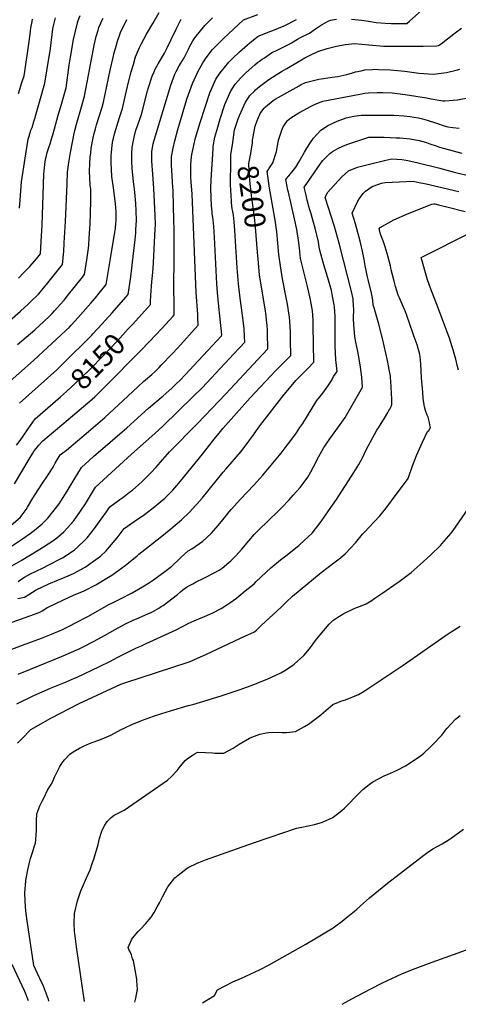
# Model space of a CAD drawing. Units: inches. Extents: x 2524742 to 2530113, y 1541760 to 1547099.
# Drawn here: x 2525970 to 2526573, y 1541839 to 1543193 of the extents above; entities that cross this region are included whole.
import ezdxf
from ezdxf.enums import TextEntityAlignment as Align

# ---------------------------------------------------------------- set-up
doc = ezdxf.new("R2010")
doc.units = ezdxf.units.IN
doc.header["$MEASUREMENT"] = 0
doc.layers.add('tile_2463_36_contour_10ft', color=144, linetype='Continuous')
doc.styles.add('Arial', font='arial.ttf')

msp = doc.modelspace()

# ---------------------------------------------------------------- linework, layer by layer
at = {"layer": 'tile_2463_36_contour_10ft'}
for points, elevation in [([(2526425.9, 1543193.7), (2526439.6, 1543192.2), (2526449, 1543190.9), (2526459.8, 1543189.3), (2526472, 1543188.2), (2526480.3, 1543187.6), (2526498.4, 1543187.6), (2526501.7, 1543187.6), (2526505.6, 1543191.1), (2526522.3, 1543206.1)], 8180), ([(2525917.7, 1542746), (2525970.6, 1542792.2), (2525981.2, 1542801.6), (2525984.4, 1542804.8), (2525995.2, 1542815.6), (2525998, 1542818.6), (2526004.3, 1542826), (2526008.4, 1542831), (2526028.6, 1542856.2), (2526030, 1542874.2), (2526030.9, 1542886.1), (2526032.7, 1542915.5), (2526034.6, 1542967.4), (2526035.3, 1542983.4), (2526037.2, 1542996.4), (2526039.4, 1543010.4), (2526042, 1543024.7), (2526045, 1543038.9), (2526047.8, 1543049.4), (2526054.5, 1543073.3), (2526058.7, 1543087.7), (2526070.8, 1543152.8), (2526071.9, 1543158), (2526074.8, 1543170.1), (2526077.2, 1543178.5), (2526078.3, 1543182.1), (2526080.9, 1543188.4), (2526082.6, 1543192.1), (2526084.4, 1543195.3)], 8110), ([(2525948.4, 1542688.6), (2525988.7, 1542724.3), (2526026.7, 1542759.5), (2526033.3, 1542765.8), (2526038, 1542770.3), (2526040.2, 1542772.7), (2526045.7, 1542778.6), (2526053.3, 1542787), (2526067.3, 1542802.9), (2526073.7, 1542810.6), (2526078.7, 1542816.7), (2526088.6, 1542828.8), (2526094.6, 1542864.7), (2526100.3, 1542900.9), (2526101.1, 1542906.4), (2526101.9, 1542913.1), (2526102, 1542917), (2526102, 1542928.9), (2526101.1, 1542939.7), (2526099.4, 1542954.8), (2526098.6, 1542961.6), (2526096.2, 1542977.2), (2526095.1, 1542996.6), (2526095.4, 1543006.2), (2526095.6, 1543009.8), (2526096.1, 1543016), (2526097.1, 1543023.9), (2526099.9, 1543036.2), (2526106.7, 1543058.7), (2526110.8, 1543071.1), (2526113.6, 1543083.2), (2526116.2, 1543095.1), (2526119.1, 1543107.2), (2526123, 1543121.4), (2526125.8, 1543131.2), (2526128.9, 1543141.8), (2526129.9, 1543145), (2526134.4, 1543155), (2526136.4, 1543159.2), (2526144, 1543173.3), (2526152.6, 1543188), (2526161.2, 1543202.8)], 8130), ([(2525950, 1542463.3), (2525971.8, 1542477.9), (2525984, 1542486.5), (2525992.2, 1542492.6), (2526000.4, 1542499.6), (2526008.4, 1542507.3), (2526023.8, 1542527.3), (2526026.1, 1542530.8), (2526034.8, 1542544.5), (2526044.4, 1542560.8), (2526054.3, 1542576.9), (2526071, 1542592.4), (2526117, 1542631.6), (2526146.6, 1542658.5), (2526166.8, 1542675.5), (2526178.7, 1542686.2), (2526184.4, 1542691.8), (2526190.5, 1542697.8), (2526196.5, 1542704.2), (2526247.1, 1542758.4), (2526247.5, 1542758.9), (2526247.5, 1542759.4), (2526245.3, 1542781.1), (2526243, 1542803.2), (2526241.6, 1542817.7), (2526240.7, 1542829.8), (2526237.4, 1542893.7), (2526236.3, 1542908.4), (2526235.4, 1542917.6), (2526234.3, 1542926.3), (2526234.1, 1542928.9), (2526233.4, 1542937), (2526232.4, 1542960.2), (2526232.8, 1542972.7), (2526235.4, 1543015.5), (2526235.6, 1543018.7), (2526238, 1543031.6), (2526241.8, 1543045), (2526245.3, 1543056.7), (2526251.7, 1543076.5), (2526259.7, 1543095.2), (2526261.6, 1543098.1), (2526265.7, 1543104.4), (2526273.1, 1543112.5), (2526281, 1543120.2), (2526292.8, 1543131.1), (2526296.3, 1543134), (2526299.3, 1543136.2), (2526303.1, 1543138.9), (2526305.9, 1543140.7), (2526312.5, 1543145.1), (2526317.2, 1543148.2), (2526321.9, 1543150.1), (2526331, 1543154.6), (2526339.3, 1543159.1), (2526343.3, 1543161.3), (2526351.5, 1543166.2), (2526355.4, 1543168.4), (2526368, 1543174.5), (2526376.3, 1543180.3), (2526384.6, 1543186.1), (2526390.4, 1543189.3), (2526393.4, 1543190.9), (2526396.9, 1543192.3), (2526405, 1543193.6)], 8180), ([(2525957.9, 1542497.7), (2525970.4, 1542508.1), (2525978.4, 1542519.5), (2525980.1, 1542522.7), (2525987.6, 1542535.1), (2525999, 1542552.7), (2526009.6, 1542568.5), (2526015.6, 1542577.6), (2526018.5, 1542583), (2526025.4, 1542594.7), (2526028.9, 1542597.3), (2526033.8, 1542601.1), (2526064.1, 1542626.5), (2526086.7, 1542646), (2526112, 1542669.3), (2526131.8, 1542688.2), (2526139.9, 1542695.2), (2526151.3, 1542705.2), (2526155.3, 1542708.8), (2526161.3, 1542714.7), (2526164.2, 1542717.7), (2526179.2, 1542733.5), (2526186.8, 1542741.9), (2526214.8, 1542772.9), (2526214.8, 1542775.1), (2526214.6, 1542781.3), (2526214.3, 1542787.5), (2526212.2, 1542817.7), (2526206.5, 1542953.2), (2526205.3, 1542969.8), (2526204.9, 1542976.3), (2526204.8, 1542981.9), (2526204.7, 1542987.8), (2526204.9, 1542994), (2526205.9, 1543004.3), (2526206.4, 1543007.6), (2526211.2, 1543030.4), (2526217.8, 1543051.8), (2526224.4, 1543072.8), (2526231.1, 1543092.4), (2526239.2, 1543111), (2526245.3, 1543120.1), (2526257.1, 1543134.5), (2526261.9, 1543139.6), (2526271.6, 1543148.8), (2526286.3, 1543161.7), (2526292.8, 1543166.9), (2526297.5, 1543170.4), (2526314.7, 1543177.2), (2526317.4, 1543178.2), (2526333, 1543184.4), (2526350.3, 1543193.2)], 8170), ([(2525962.4, 1542554.4), (2525982.6, 1542588.6), (2525987.4, 1542596.6), (2525989.6, 1542600), (2525992.3, 1542603.4), (2525995.8, 1542607.9), (2526001.5, 1542613.9), (2526036.3, 1542642.9), (2526069, 1542671.2), (2526072.7, 1542674.5), (2526076.6, 1542678.1), (2526086.7, 1542688.1), (2526137, 1542738.9), (2526157.2, 1542760.1), (2526165, 1542768.4), (2526180.4, 1542785.2), (2526182.1, 1542787.1), (2526182.1, 1542795.6), (2526182, 1542801.8), (2526181.4, 1542824.2), (2526181.4, 1542836.7), (2526181.9, 1542853.5), (2526181.9, 1542904.6), (2526181.6, 1542917.1), (2526180.3, 1542957.3), (2526179.5, 1542968.9), (2526179, 1542978.5), (2526178.4, 1542992.8), (2526178.4, 1543005), (2526180.3, 1543016.2), (2526182.7, 1543026.2), (2526186.8, 1543042.1), (2526193.3, 1543063.5), (2526195.4, 1543070.1), (2526200, 1543084.9), (2526207.3, 1543105.1), (2526214.4, 1543121.2), (2526221.2, 1543133.5), (2526226, 1543140.7), (2526234.6, 1543151.9), (2526240, 1543157.6), (2526249.2, 1543166.8), (2526277, 1543192.8), (2526297.1, 1543200.1)], 8160), ([(2525966.3, 1542746.1), (2525990.2, 1542766.6), (2526002.9, 1542778.1), (2526010.8, 1542785.6), (2526014.2, 1542788.9), (2526017.5, 1542792.4), (2526025.4, 1542801.1), (2526030.5, 1542807.3), (2526036.7, 1542814.9), (2526054, 1542836.6), (2526058.6, 1542842.4), (2526061.8, 1542862.9), (2526063.9, 1542878.7), (2526064.4, 1542883.2), (2526065.2, 1542892.4), (2526066.4, 1542912.4), (2526067.3, 1542942.8), (2526067.2, 1542959.9), (2526066.5, 1542965.5), (2526065.7, 1542984.9), (2526066, 1542994.6), (2526066.6, 1543004.3), (2526067.2, 1543009.6), (2526068, 1543016.4), (2526070.6, 1543030.7), (2526072, 1543036.5), (2526073.7, 1543043), (2526075.3, 1543048.5), (2526082.8, 1543072.6), (2526084.7, 1543079.4), (2526093.9, 1543123.4), (2526097.5, 1543139), (2526100.1, 1543149.5), (2526101.1, 1543153.4), (2526104, 1543163.4), (2526107.2, 1543172.6), (2526108.2, 1543175.2), (2526116.9, 1543193.5)], 8120), ([(2525967.8, 1542837.4), (2525975.3, 1542845.1), (2525983.5, 1542853.6), (2525992.5, 1542864.3), (2525998.2, 1542871.1), (2525999.2, 1542887.9), (2526000.2, 1542910.2), (2526002.2, 1542966.5), (2526002.9, 1542980.6), (2526003.3, 1542985.1), (2526004.7, 1542997.8), (2526007.3, 1543010.4), (2526010, 1543018.8), (2526011.2, 1543022.5), (2526013.9, 1543030.5), (2526015.2, 1543034.5), (2526017.6, 1543042.8), (2526022.4, 1543061.9), (2526025.9, 1543073.8), (2526032.7, 1543096), (2526033.2, 1543099.2), (2526037.5, 1543130.4), (2526039.4, 1543141.7), (2526043.7, 1543165.7), (2526046.1, 1543177.4), (2526048.9, 1543188.8), (2526050.1, 1543192.1), (2526052.8, 1543198.9)], 8100), ([(2525968, 1543091.4), (2525973.1, 1543107.8), (2525975.5, 1543115.6), (2525976.5, 1543121.7), (2525982.1, 1543159.8), (2525983.7, 1543173.3), (2525985, 1543182), (2525986.5, 1543190.7), (2525987.3, 1543193.7)], 8080), ([(2525969.3, 1542934), (2525970, 1542945.3), (2525972.1, 1542970.2), (2525979.4, 1543017.3), (2525981.3, 1543028.9), (2525982.5, 1543032.9), (2525985, 1543041), (2525986.5, 1543044.9), (2525989, 1543052.8), (2525990.3, 1543057), (2526004.2, 1543105.7), (2526010.5, 1543145.3), (2526011.2, 1543149.8), (2526014.1, 1543172.7), (2526015.3, 1543180.6), (2526015.9, 1543184.4), (2526018.7, 1543195.8)], 8090), ([(2525969.3, 1542665.4), (2526020.5, 1542711.6), (2526035.9, 1542726.4), (2526061.6, 1542751.8), (2526068.7, 1542759.3), (2526070.2, 1542760.9), (2526082.9, 1542774.5), (2526087.1, 1542779.2), (2526096.5, 1542789.6), (2526115.6, 1542811.6), (2526118.5, 1542815.1), (2526122.1, 1542839.3), (2526123.8, 1542851.4), (2526124.8, 1542859.6), (2526128.1, 1542890.7), (2526129, 1542899.7), (2526129.4, 1542904), (2526130.1, 1542917.5), (2526129.6, 1542930.2), (2526129.2, 1542940.3), (2526127.8, 1542955.6), (2526126.1, 1542970.3), (2526124.1, 1542988.3), (2526123.8, 1542998.4), (2526123.6, 1543007.9), (2526124.2, 1543017.6), (2526126.7, 1543031.4), (2526129.3, 1543041.2), (2526130.1, 1543043.4), (2526134.1, 1543054.6), (2526136.8, 1543062.8), (2526145.3, 1543095.1), (2526146.7, 1543099.9), (2526151.5, 1543115.3), (2526153.8, 1543120.6), (2526156.4, 1543125.8), (2526159.9, 1543132.3), (2526168.5, 1543147), (2526172.9, 1543155.1), (2526178, 1543165.6), (2526184.6, 1543179.9), (2526190.1, 1543191), (2526191.6, 1543193.6)], 8140), ([(2526124.9, 1542774.3), (2526149.4, 1542801.3), (2526149.2, 1542804.9), (2526149.6, 1542813.9), (2526151.2, 1542832.4), (2526152.5, 1542845.1), (2526153.6, 1542858.8), (2526155.9, 1542905.4), (2526156.1, 1542911), (2526155.7, 1542923.6), (2526154.1, 1542961.3), (2526152.1, 1542986.6), (2526151.7, 1542991.9), (2526151.2, 1542999), (2526151.2, 1543007.8), (2526151.2, 1543011.3), (2526151.7, 1543014.3), (2526153.1, 1543022.5), (2526154.4, 1543027.2), (2526156.2, 1543033.3), (2526177.1, 1543102.8), (2526182.6, 1543118.2), (2526184.6, 1543121.8), (2526188.9, 1543129.4), (2526195.7, 1543140.6), (2526201.5, 1543152.5), (2526203.1, 1543155.7), (2526207.7, 1543164.1), (2526210.1, 1543168.2), (2526224.1, 1543185), (2526234.5, 1543195.6)], 8150), ([(2526262.4, 1543024), (2526264.9, 1543041.6), (2526269.5, 1543055.3), (2526271.5, 1543061.2), (2526279.9, 1543079.6), (2526284.6, 1543086.5), (2526286.1, 1543088.6), (2526291.7, 1543094.4), (2526293.7, 1543096.5), (2526299, 1543101.2), (2526312.1, 1543110.9), (2526322.2, 1543117.3), (2526329.5, 1543121.7), (2526336.9, 1543126), (2526361.7, 1543140.4), (2526368.9, 1543144.2), (2526379.6, 1543149.1), (2526392.1, 1543153.2), (2526405.2, 1543156.8), (2526416.9, 1543159.1), (2526430.5, 1543160.4), (2526449.6, 1543158.4), (2526470.1, 1543156.7), (2526488.2, 1543156.5), (2526506.2, 1543156.4), (2526513, 1543156.4), (2526524.3, 1543156.6), (2526543, 1543157.2), (2526545.5, 1543157.6), (2526548.8, 1543160), (2526566.3, 1543173.4), (2526577, 1543181.2)], 8190), ([(2526289.8, 1543027.9), (2526290, 1543029.5), (2526293.1, 1543046.5), (2526295.6, 1543053.1), (2526300.3, 1543063.8), (2526305.4, 1543070.8), (2526307.5, 1543073.2), (2526318.2, 1543082), (2526320.7, 1543083.6), (2526353.7, 1543102.2), (2526356.6, 1543103.7), (2526362.6, 1543106.6), (2526375.2, 1543110), (2526380.6, 1543111.1), (2526387.3, 1543112.2), (2526399.2, 1543113.9), (2526406.8, 1543115), (2526415.2, 1543116.7), (2526419.4, 1543117.7), (2526427.2, 1543119.8), (2526431.3, 1543121.2), (2526439, 1543122.9), (2526443.9, 1543123.9), (2526454.6, 1543124.7), (2526457.8, 1543124.8), (2526462.8, 1543124.7), (2526479.2, 1543124.1), (2526489.1, 1543123.2), (2526498.8, 1543122), (2526518.5, 1543119.5), (2526538.3, 1543118.3), (2526556.3, 1543120.6), (2526569.8, 1543123.7), (2526574.5, 1543124.8)], 8200), ([(2525967.2, 1542396.7), (2525976, 1542398.6), (2525982.3, 1542402.4), (2525987.1, 1542405.7), (2525992, 1542408.8), (2526001.1, 1542413), (2526009.7, 1542416.9), (2526036.1, 1542427.9), (2526043.7, 1542431.3), (2526059.4, 1542439.8), (2526062.7, 1542442.1), (2526074.3, 1542450.4), (2526080.6, 1542455.3), (2526088.3, 1542462.7), (2526093.2, 1542467.8), (2526103.5, 1542480.3), (2526113.2, 1542493.3), (2526127, 1542503), (2526141, 1542512.5), (2526155.4, 1542523.3), (2526168.9, 1542534.8), (2526176.1, 1542541.8), (2526180, 1542545.8), (2526188.3, 1542555.4), (2526190.7, 1542558.3), (2526220.8, 1542595.4), (2526237, 1542615.9), (2526245.5, 1542626.6), (2526248.9, 1542630.6), (2526286.6, 1542673), (2526321.6, 1542710.3), (2526342.2, 1542731.1), (2526342, 1542752.3), (2526341.7, 1542763.5), (2526340.5, 1542784.2), (2526340.2, 1542786.4), (2526337.8, 1542801.9), (2526336.5, 1542808.7), (2526330.9, 1542836.8), (2526327.9, 1542854.3), (2526326, 1542870.1), (2526323, 1542901.4), (2526320.9, 1542917.3), (2526312.7, 1542964.2), (2526312.1, 1542968.1), (2526309.8, 1542984.3), (2526314, 1542990.5), (2526317.7, 1542996.2), (2526322.4, 1543011.9), (2526325.5, 1543027.5), (2526329.8, 1543041.2), (2526331.9, 1543045.6), (2526337.9, 1543054.5), (2526342.4, 1543058), (2526353.5, 1543064.8), (2526370.2, 1543074.3), (2526375.8, 1543076.7), (2526386.3, 1543080.9), (2526437, 1543090.8), (2526443.9, 1543091.8), (2526449, 1543092.5), (2526461.1, 1543092.8), (2526469, 1543092.9), (2526481.6, 1543092.6), (2526488.9, 1543091.7), (2526499.6, 1543090.1), (2526528.8, 1543085.5), (2526535.4, 1543084), (2526551.2, 1543081.3), (2526554.1, 1543081.5), (2526571.3, 1543082.9), (2526587.8, 1543086.1)], 8210), ([(2525947.6, 1542360.3), (2525995.1, 1542377), (2525997, 1542378), (2526000.3, 1542379.9), (2526006.9, 1542384), (2526021, 1542391.1), (2526043.3, 1542401.6), (2526058, 1542407.5), (2526074, 1542415.5), (2526089.5, 1542425), (2526096, 1542429.2), (2526104.6, 1542435.1), (2526114.6, 1542442.4), (2526119.2, 1542446.1), (2526131, 1542455.6), (2526133.3, 1542458), (2526162.8, 1542480.9), (2526177.5, 1542492.8), (2526191.9, 1542504.9), (2526203.1, 1542515.6), (2526211.8, 1542525.1), (2526213.6, 1542527), (2526220.5, 1542535.1), (2526249.4, 1542570.7), (2526253.1, 1542575), (2526273.4, 1542598.8), (2526282.3, 1542610.2), (2526290.9, 1542622), (2526298.3, 1542632.6), (2526299.7, 1542634.5), (2526333.2, 1542677.7), (2526345, 1542691.7), (2526349.3, 1542696.6), (2526355.3, 1542702.9), (2526357.3, 1542705.1), (2526365.8, 1542713.4), (2526373.7, 1542721.9), (2526373.2, 1542771.8), (2526372.8, 1542780), (2526372.1, 1542792.6), (2526370.3, 1542802.8), (2526369, 1542810.2), (2526365.4, 1542826), (2526360.2, 1542846), (2526355.6, 1542864.4), (2526354.6, 1542873.8), (2526354.2, 1542879), (2526353.5, 1542886), (2526352.5, 1542892.5), (2526351.2, 1542901.1), (2526351, 1542902.2), (2526348.2, 1542914.8), (2526338.9, 1542955.7), (2526338.3, 1542958.6), (2526335.3, 1542973.4), (2526338, 1542976.7), (2526339.5, 1542978.4), (2526341.7, 1542981.1), (2526343.9, 1542983.3), (2526345.6, 1542985.4), (2526349.1, 1542990), (2526353.9, 1542997.9), (2526361.3, 1543011), (2526364.3, 1543016.3), (2526369.5, 1543024.1), (2526373.4, 1543030), (2526383.6, 1543041), (2526394, 1543047.9), (2526396.2, 1543049), (2526402.1, 1543051.8), (2526408.4, 1543054.4), (2526412.4, 1543055.9), (2526418.2, 1543058), (2526428.8, 1543060.4), (2526438.8, 1543061.5), (2526458.8, 1543061.9), (2526478.7, 1543061.7), (2526484.1, 1543061.5), (2526498.2, 1543060.6), (2526505.7, 1543059.8), (2526517.8, 1543057.9), (2526523.4, 1543056.6), (2526529.8, 1543055), (2526542.4, 1543050.7), (2526553, 1543047.1), (2526558.3, 1543045.8), (2526565.2, 1543044.7), (2526573.9, 1543043.6)], 8220), ([(2525958.9, 1542327.4), (2525973.6, 1542332.9), (2525999.5, 1542342.3), (2526013.2, 1542347.8), (2526025, 1542352.9), (2526027.3, 1542354), (2526039.3, 1542359.8), (2526045.5, 1542362.9), (2526063.1, 1542372.3), (2526093, 1542389), (2526096.2, 1542390.7), (2526107.9, 1542396.4), (2526124, 1542404.6), (2526138.3, 1542412.8), (2526146.5, 1542418.1), (2526153.4, 1542422.7), (2526169, 1542433.9), (2526178.7, 1542441.5), (2526182.1, 1542444.6), (2526186.4, 1542448.6), (2526191.6, 1542453.7), (2526201, 1542462.3), (2526206.1, 1542465.3), (2526221.5, 1542475.9), (2526232.6, 1542486.2), (2526242.6, 1542497.3), (2526249, 1542505.1), (2526257.4, 1542515.9), (2526260.1, 1542519.2), (2526273.3, 1542533.7), (2526291.3, 1542552.9), (2526303.7, 1542566.7), (2526329, 1542596.9), (2526337.3, 1542607.6), (2526340.8, 1542612.3), (2526349.9, 1542624.7), (2526354.9, 1542632.1), (2526358.6, 1542637.7), (2526365, 1542648.2), (2526371.4, 1542658.7), (2526378.1, 1542669.1), (2526386.1, 1542679.4), (2526393, 1542689), (2526397.6, 1542695.9), (2526399, 1542698.2), (2526401.1, 1542702.1), (2526403.1, 1542705.4), (2526406.2, 1542709.3), (2526405.1, 1542717.4), (2526404.1, 1542725.2), (2526403.4, 1542744.5), (2526403.4, 1542775), (2526403.3, 1542784.6), (2526402.3, 1542798), (2526402, 1542800.7), (2526399.3, 1542815.1), (2526398.2, 1542820.6), (2526393.3, 1542837.9), (2526387.8, 1542856), (2526382.7, 1542874.3), (2526381.9, 1542878.2), (2526381, 1542883.4), (2526380.4, 1542887.5), (2526375.7, 1542906.5), (2526373, 1542915.8), (2526370.1, 1542925.9), (2526367.8, 1542933), (2526364.9, 1542944.6), (2526363.2, 1542951.6), (2526360.8, 1542962.5), (2526364.4, 1542967.7), (2526384.6, 1542997), (2526386.5, 1542999.4), (2526396.2, 1543009.5), (2526400.6, 1543012.2), (2526406.8, 1543015.9), (2526413.8, 1543019.1), (2526419.1, 1543021.3), (2526434.3, 1543026.5), (2526446.6, 1543030.6), (2526449.7, 1543031.5), (2526467.6, 1543031.4), (2526470.5, 1543031.3), (2526487.1, 1543030.7), (2526492, 1543030.4), (2526506.4, 1543029.2), (2526518.6, 1543026.8), (2526528.8, 1543024), (2526533.2, 1543022.4), (2526541.9, 1543019.3), (2526546.7, 1543017.8), (2526553.6, 1543015.7), (2526577.4, 1543009.3)], 8230), ([(2526296.5, 1542873.1), (2526293.9, 1542907.6), (2526292.5, 1542921.3), (2526288.3, 1542951), (2526286, 1542971.9), (2526284.4, 1542993.4), (2526284.4, 1542995.3), (2526287.3, 1543009), (2526287.8, 1543012.1), (2526289.4, 1543023.5), (2526289.8, 1543027.9)], 8200), ([(2526259.7, 1542993.5), (2526260, 1543007), (2526262.4, 1543024)], 8190), ([(2525967.4, 1542292.7), (2525984.2, 1542299.8), (2526027, 1542317.2), (2526051.4, 1542327.8), (2526057, 1542330.5), (2526071.8, 1542338.1), (2526086.3, 1542346), (2526100.6, 1542354.2), (2526115.1, 1542362.1), (2526126.3, 1542367.4), (2526130.3, 1542369.1), (2526145.9, 1542375.7), (2526151, 1542378.1), (2526160.7, 1542383.7), (2526164.2, 1542385.8), (2526166.7, 1542387.5), (2526186.5, 1542402.2), (2526190.8, 1542406.1), (2526193.9, 1542408.7), (2526200.2, 1542413.4), (2526207.5, 1542417.3), (2526212.1, 1542419.7), (2526222, 1542424.6), (2526225.3, 1542426.2), (2526235.9, 1542431.6), (2526243.8, 1542436.1), (2526247.8, 1542438.8), (2526257, 1542446.3), (2526259.9, 1542448.9), (2526266.3, 1542455.2), (2526274.8, 1542464.8), (2526284.5, 1542476.4), (2526292, 1542484.9), (2526296.6, 1542489.6), (2526313, 1542505.7), (2526323.3, 1542515.7), (2526329.3, 1542521.7), (2526339.9, 1542532.5), (2526345.7, 1542539), (2526355, 1542549.8), (2526360.5, 1542556.7), (2526365.5, 1542564), (2526369.8, 1542571.2), (2526373.6, 1542577.9), (2526381, 1542592.3), (2526387.8, 1542604.4), (2526388.9, 1542606.3), (2526390.8, 1542609.3), (2526395.9, 1542616.5), (2526399.4, 1542621.5), (2526410, 1542636.1), (2526412.4, 1542639.6), (2526416.8, 1542646), (2526441, 1542687.6), (2526439.8, 1542701.2), (2526438.1, 1542715.1), (2526436.4, 1542726.6), (2526434.5, 1542736.8), (2526431.8, 1542749.4), (2526430.4, 1542757.1), (2526429.6, 1542762.3), (2526428.9, 1542773.8), (2526428.4, 1542780.9), (2526428.7, 1542795.9), (2526428.6, 1542798.7), (2526427.8, 1542809), (2526425.5, 1542819.1), (2526409.3, 1542884), (2526402.3, 1542908.5), (2526389.6, 1542948.5), (2526392.8, 1542955.2), (2526412.3, 1542976.9), (2526421.8, 1542985.3), (2526434.1, 1542990.3), (2526443, 1542992.7), (2526448.4, 1542994), (2526472.8, 1542999.6), (2526481.1, 1543001.5), (2526495, 1543000.6), (2526500.8, 1542999.6), (2526507.3, 1542998.4), (2526517.2, 1542996), (2526545.1, 1542989.1), (2526550.4, 1542987.8), (2526566.9, 1542983.3), (2526570.3, 1542982.4), (2526586.5, 1542978.8)], 8240), ([(2525958.6, 1542441.8), (2525971.6, 1542449.3), (2525997.3, 1542464.7), (2526013.6, 1542475.2), (2526020, 1542480), (2526030.2, 1542488.4), (2526035.4, 1542493.9), (2526043.1, 1542502.9), (2526045.8, 1542506.5), (2526053.1, 1542516.9), (2526059.8, 1542527.3), (2526063.9, 1542534.1), (2526073.9, 1542549.9), (2526123.2, 1542595.5), (2526155.4, 1542623.9), (2526166.2, 1542633.8), (2526208.7, 1542675), (2526220.4, 1542686.7), (2526264, 1542733.3), (2526271.7, 1542741.6), (2526279.1, 1542749.6), (2526278.8, 1542757.3), (2526278.3, 1542767.7), (2526277.4, 1542775.4), (2526276.4, 1542783), (2526272.2, 1542813.6), (2526270.3, 1542829.9), (2526268.5, 1542851.6), (2526265.4, 1542902.9), (2526264.5, 1542914.9), (2526263.3, 1542924), (2526262.5, 1542929.2), (2526261.8, 1542933), (2526260.8, 1542940.9), (2526260.5, 1542943.7), (2526259.4, 1542965.8), (2526259.4, 1542973.4), (2526259.6, 1542991.5), (2526259.7, 1542993.5)], 8190), ([(2525965.4, 1542252.2), (2525988.9, 1542263.3), (2526012, 1542273.5), (2526032.7, 1542282), (2526045.1, 1542287.3), (2526048.4, 1542288.8), (2526079.3, 1542303.4), (2526094.2, 1542310.8), (2526104.3, 1542316), (2526129.9, 1542328.9), (2526137, 1542332), (2526143.4, 1542334.8), (2526184.5, 1542354), (2526201.2, 1542362.5), (2526209.2, 1542366.1), (2526212.4, 1542367.5), (2526216, 1542368.9), (2526223.7, 1542372.1), (2526231, 1542375.5), (2526234.9, 1542377.3), (2526246.6, 1542383.1), (2526254.5, 1542388.2), (2526258.6, 1542391), (2526267.4, 1542397.5), (2526270.7, 1542400), (2526279.7, 1542407.3), (2526291.7, 1542417.3), (2526294.8, 1542420.3), (2526314.8, 1542439), (2526328, 1542449.9), (2526335.5, 1542455.6), (2526353.2, 1542469.9), (2526354.8, 1542471.4), (2526371.4, 1542486.9), (2526384.2, 1542502.8), (2526394.3, 1542517.5), (2526405.2, 1542533.2), (2526428.7, 1542570), (2526435.9, 1542581.2), (2526441.3, 1542591.1), (2526445.8, 1542601.2), (2526454.9, 1542618.3), (2526457.1, 1542622.3), (2526460.7, 1542628.5), (2526462.7, 1542631.8), (2526471, 1542645), (2526475.7, 1542652.9), (2526477.1, 1542655.3), (2526478.3, 1542657.4), (2526480.6, 1542661.7), (2526480.9, 1542662.3), (2526481, 1542663.9), (2526481.3, 1542668.1), (2526481.2, 1542670.9), (2526479.7, 1542695.8), (2526479.4, 1542700.2), (2526479.1, 1542702.5), (2526478, 1542709.5), (2526477.6, 1542712), (2526476.8, 1542716.7), (2526475.2, 1542724.1), (2526468.1, 1542754.6), (2526463.3, 1542774.1), (2526456.7, 1542796.7), (2526455.6, 1542800.2), (2526454.9, 1542807.2), (2526453.1, 1542817.1), (2526448.5, 1542835.7), (2526447.2, 1542841), (2526444.6, 1542855), (2526443.1, 1542863.4), (2526440.9, 1542874.6), (2526438, 1542886.5), (2526431.1, 1542912.3), (2526426.7, 1542926.9), (2526434.5, 1542943.4), (2526436.5, 1542947.1), (2526441.7, 1542953.9), (2526443.5, 1542956), (2526445.1, 1542957.3), (2526454, 1542963.6), (2526463.5, 1542966.9), (2526467, 1542968.1), (2526471.8, 1542968.9), (2526481.5, 1542969.7), (2526510.6, 1542970.8), (2526516.3, 1542969.7), (2526528.5, 1542967.2), (2526573.3, 1542956.5)], 8250), ([(2525966.7, 1542198), (2525972.4, 1542204), (2525984.9, 1542216.9), (2525998.4, 1542224.7), (2526012.5, 1542232.2), (2526051.4, 1542252.4), (2526101.9, 1542275.9), (2526108.4, 1542278.9), (2526115.5, 1542281.2), (2526201.2, 1542309.2), (2526204.1, 1542310.4), (2526214.1, 1542314.9), (2526225.3, 1542320.1), (2526257.7, 1542335.1), (2526280.1, 1542345.4), (2526291.4, 1542350.6), (2526292.9, 1542351.5), (2526295, 1542353.5), (2526301.6, 1542359.7), (2526328.8, 1542385.2), (2526335.9, 1542391.9), (2526344.8, 1542399.9), (2526383.8, 1542432.7), (2526403.4, 1542447.3), (2526410.5, 1542452.9), (2526417.5, 1542458.6), (2526431.1, 1542473.5), (2526440.9, 1542485.5), (2526443.2, 1542487.8), (2526464.5, 1542510.8), (2526473, 1542520.9), (2526480.9, 1542531.1), (2526503.5, 1542562.1), (2526506, 1542568.8), (2526508.4, 1542575.4), (2526509.1, 1542578.2), (2526515.1, 1542593.4), (2526520.8, 1542606.9), (2526523.2, 1542612.1), (2526530.3, 1542626.7), (2526531.8, 1542628.1), (2526534.2, 1542632.3), (2526533.6, 1542636), (2526533, 1542639), (2526532, 1542642.7), (2526530.9, 1542646.1), (2526529.7, 1542649.1), (2526527.5, 1542655.6), (2526526.2, 1542660.6), (2526525.7, 1542663.1), (2526524.3, 1542672.2), (2526523.6, 1542680.8), (2526522.1, 1542700.4), (2526521.1, 1542719.8), (2526520.7, 1542724.2), (2526520, 1542729.6), (2526519.5, 1542732.5), (2526515.8, 1542745.7), (2526512, 1542756.8), (2526510.1, 1542762.4), (2526501.7, 1542786.2), (2526499.3, 1542792.5), (2526498.1, 1542795.3), (2526491.1, 1542811.2), (2526489.9, 1542814.1), (2526486.4, 1542826), (2526484.3, 1542833.4), (2526480.4, 1542849), (2526479.1, 1542854.6), (2526474.6, 1542871.4), (2526471.8, 1542880.6), (2526469.7, 1542887.5), (2526465.8, 1542898), (2526464.2, 1542903.9), (2526463.8, 1542905.3), (2526465.2, 1542907.1), (2526483.8, 1542917.7), (2526502.6, 1542926), (2526536.3, 1542939.5), (2526539.1, 1542939.8), (2526540.4, 1542939.6), (2526545.4, 1542938.4), (2526556.9, 1542935.5), (2526581.8, 1542929.1)], 8260), ([(2526572.6, 1542710.9), (2526571.4, 1542716.2), (2526569, 1542726), (2526566.9, 1542734.1), (2526565.5, 1542738.8), (2526564.3, 1542743), (2526560.3, 1542754.8), (2526542.9, 1542801.4), (2526534.2, 1542823.8), (2526530.1, 1542835), (2526521.7, 1542866.1), (2526591.6, 1542901.1)], 8270), ([(2525967.3, 1542420.2), (2525971.3, 1542423), (2525976, 1542426.3), (2525983.6, 1542430.2), (2525993.2, 1542435), (2526000.9, 1542438.6), (2526010.6, 1542443.5), (2526024.6, 1542451), (2526029.1, 1542453.5), (2526044.9, 1542464), (2526049.4, 1542467.9), (2526058.8, 1542476.8), (2526062.1, 1542480.5), (2526072.4, 1542493.1), (2526081.5, 1542505.8), (2526088.9, 1542516.1), (2526093.5, 1542523), (2526107.1, 1542533), (2526111.4, 1542536), (2526120.7, 1542543), (2526124.4, 1542545.8), (2526133.3, 1542553.8), (2526137.4, 1542557.6), (2526145.4, 1542565.2), (2526150.2, 1542570.2), (2526156.7, 1542577), (2526163, 1542584.4), (2526175.7, 1542598.6), (2526213.9, 1542637.6), (2526224.1, 1542648), (2526252.9, 1542678.6), (2526303.2, 1542732.4), (2526310.6, 1542740.4), (2526310.2, 1542762), (2526310.1, 1542765.6), (2526309.7, 1542772.9), (2526309.5, 1542776), (2526307.8, 1542789.2), (2526307.4, 1542792.3), (2526303.8, 1542814.8), (2526301.9, 1542825.1), (2526299.3, 1542842.2), (2526297.2, 1542863.7), (2526296.5, 1542873.1)], 8200), ([(2526025.8, 1542674.4), (2526034, 1542681.6), (2526052.3, 1542698.6), (2526069.5, 1542715.5), (2526103.9, 1542751.2), (2526118.8, 1542767.6), (2526124.9, 1542774.3)], 8150), ([(2525965, 1542607.6), (2525970.1, 1542614), (2525974.3, 1542620.2), (2525981.3, 1542630.3), (2525990.8, 1542644), (2526025.8, 1542674.4)], 8150), ([(2526009.8, 1541843.2), (2526009.1, 1541845.2), (2526002.1, 1541863.8), (2525997.3, 1541874.1), (2525996.3, 1541876.3), (2525989, 1541892), (2525979.9, 1541953.5), (2525978.5, 1541963.5), (2525977.6, 1541972.2), (2525976.6, 1541991.4), (2525977.9, 1542008.7), (2525978.2, 1542012), (2525980.5, 1542023.9), (2525983.3, 1542035.5), (2525984.4, 1542039.5), (2525987.2, 1542047.6), (2525990.5, 1542058.2), (2525991.1, 1542060.2), (2525992.1, 1542071.2), (2525992.7, 1542078.1), (2525992.7, 1542081.7), (2525992.6, 1542087.3), (2525992.6, 1542091.4), (2525993.1, 1542100.9), (2525997.4, 1542111.8), (2526000.5, 1542118.3), (2526002.5, 1542122.5), (2526007.8, 1542133.1), (2526011.8, 1542139.9), (2526014, 1542143.5), (2526017.6, 1542151.3), (2526024.3, 1542164.8), (2526028, 1542171), (2526031.1, 1542175), (2526038.3, 1542182.6), (2526042.9, 1542186.1), (2526051.7, 1542191.1), (2526057.3, 1542193.9), (2526065.6, 1542197.4), (2526078, 1542202.2), (2526080.5, 1542203.1), (2526094.9, 1542209.1), (2526109.1, 1542216.7), (2526114, 1542219.2), (2526123.6, 1542223.6), (2526138.4, 1542229.4), (2526153.6, 1542235.1), (2526164.8, 1542238.9), (2526177, 1542242.6), (2526201.3, 1542249.6), (2526207.4, 1542251), (2526228.7, 1542257.5), (2526247.9, 1542263.5), (2526271.4, 1542271.2), (2526292.8, 1542278.9), (2526296.2, 1542280.3), (2526310.5, 1542286.2), (2526321.6, 1542291.4), (2526328.5, 1542294.8), (2526334.2, 1542298.1), (2526344.6, 1542304.7), (2526346.8, 1542306.4), (2526360, 1542318.6), (2526367.8, 1542327.5), (2526373.2, 1542334.7), (2526376.4, 1542339), (2526382.5, 1542347), (2526395, 1542361.5), (2526400, 1542366.8), (2526406.8, 1542371.1), (2526415.2, 1542376.2), (2526429.2, 1542383.3), (2526431.5, 1542384.1), (2526438, 1542386.5), (2526446, 1542389.7), (2526454.1, 1542394.8), (2526457.9, 1542397.2), (2526468.8, 1542404.5), (2526488.7, 1542418.5), (2526491.3, 1542420.5), (2526507.6, 1542432.9), (2526515.9, 1542440), (2526520, 1542443.5), (2526534.3, 1542456.5), (2526548.3, 1542470.3), (2526550, 1542472.1), (2526562.6, 1542486.6), (2526568.6, 1542495), (2526596, 1542534.9)], 8270), ([(2526058.8, 1541842.6), (2526047.5, 1541917.7), (2526045.4, 1541936.3), (2526045.1, 1541939), (2526044.3, 1541949.7), (2526044.9, 1541963.8), (2526048.9, 1541980.9), (2526053.8, 1541995), (2526059.9, 1542009.4), (2526061.4, 1542012.7), (2526066.2, 1542023.5), (2526069.8, 1542033.7), (2526071.4, 1542038.5), (2526077.4, 1542058.4), (2526079.4, 1542066.8), (2526081.6, 1542074.3), (2526083.1, 1542078.2), (2526086.8, 1542085.2), (2526089.7, 1542090.1), (2526095.4, 1542095.7), (2526099.4, 1542098.7), (2526104, 1542101), (2526113.3, 1542106), (2526172.7, 1542147), (2526177.7, 1542151.5), (2526186.1, 1542160.5), (2526188.9, 1542163.9), (2526197, 1542173.9), (2526199.8, 1542176.6), (2526208.4, 1542182.2), (2526214.6, 1542185.5), (2526225.1, 1542185.2), (2526234.8, 1542184.7), (2526237.7, 1542184.2), (2526250.3, 1542184.3), (2526262.8, 1542190.9), (2526271.2, 1542196.5), (2526285.7, 1542204.9), (2526288.5, 1542206.3), (2526299.5, 1542210.4), (2526308.2, 1542212.2), (2526311.9, 1542212.6), (2526316.5, 1542212.9), (2526330.3, 1542212.6), (2526336.5, 1542212.5), (2526348.7, 1542214.2), (2526361.3, 1542220.8), (2526366.6, 1542224.2), (2526374.1, 1542229.5), (2526383.5, 1542237), (2526387, 1542240.2), (2526400, 1542251), (2526412.5, 1542256.3), (2526417.4, 1542257.7), (2526435.2, 1542264.9), (2526442.9, 1542269.6), (2526462.5, 1542282.3), (2526496.8, 1542305.3), (2526554.5, 1542345.6), (2526562.5, 1542351), (2526575, 1542359)], 8280), ([(2526127.9, 1541841.7), (2526129, 1541847.1), (2526131.5, 1541859.6), (2526130.8, 1541870.4), (2526130.4, 1541873.3), (2526126.1, 1541899), (2526124.8, 1541901.4), (2526123.1, 1541906.8), (2526120.9, 1541911.9), (2526119.7, 1541914.3), (2526118.8, 1541916.9), (2526123.1, 1541927.5), (2526124.4, 1541929.5), (2526132.5, 1541939.1), (2526135.9, 1541942.5), (2526142.4, 1541949.5), (2526150.4, 1541958.7), (2526154.2, 1541964.9), (2526158.7, 1541972.6), (2526161.6, 1541978.3), (2526165.9, 1541986.6), (2526173.4, 1542000.3), (2526182.9, 1542012.5), (2526187.3, 1542016.2), (2526200, 1542026.1), (2526202.2, 1542027.2), (2526212.5, 1542032.6), (2526216, 1542034), (2526225, 1542037.5), (2526283.2, 1542058.3), (2526308.2, 1542066.9), (2526312.5, 1542068.3), (2526350, 1542080.8), (2526357.2, 1542082.2), (2526375, 1542085.9), (2526385.8, 1542089.2), (2526391.8, 1542091.8), (2526400, 1542095.6), (2526402.5, 1542097.5), (2526412.5, 1542105.3), (2526416.3, 1542108.7), (2526425, 1542117.4), (2526428.6, 1542121.4), (2526441.1, 1542134), (2526450, 1542140.9), (2526455.2, 1542144.8), (2526471.6, 1542153.4), (2526475, 1542154.9), (2526487.5, 1542160.2), (2526500, 1542166.6), (2526505.1, 1542169.9), (2526512.5, 1542174.9), (2526520, 1542180.1), (2526525, 1542184.4), (2526533.2, 1542191.9), (2526537.5, 1542196.3), (2526550, 1542209.1), (2526556.9, 1542218.1), (2526568.9, 1542231.1), (2526575, 1542235.8)], 8290), ([(2526220.9, 1541840.8), (2526237.4, 1541850.7), (2526241.6, 1541858.5), (2526262.5, 1541869.6), (2526274.5, 1541874.5), (2526292.4, 1541882.8), (2526300.1, 1541886.6), (2526312.7, 1541893.2), (2526362.8, 1541921.3), (2526375.4, 1541928.8), (2526400.5, 1541943.9), (2526404.3, 1541946.6), (2526412.9, 1541953), (2526418.4, 1541957.5), (2526432, 1541968.8), (2526437.9, 1541974.1), (2526450.4, 1541985), (2526475.3, 1542005.3), (2526497.2, 1542022.2), (2526525.2, 1542043.8), (2526529, 1542046.5), (2526537.7, 1542052.4), (2526544.2, 1542056.2), (2526550.2, 1542059.5), (2526560, 1542065.4), (2526562.6, 1542067.3), (2526579.5, 1542079.6)], 8300), ([(2526412.8, 1541838.8), (2526426.3, 1541846.5), (2526451.2, 1541859.7), (2526468.2, 1541868.2), (2526495.9, 1541880.9), (2526513.4, 1541888.2), (2526531.5, 1541894.9), (2526600.3, 1541919.5)], 8310), ([(2525981.7, 1541843.6), (2525976.7, 1541856.5), (2525959.3, 1541893.4)], 8260)]:
    msp.add_lwpolyline(points, dxfattribs=dict(at, elevation=elevation))

# ---------------------------------------------------------------- texts
at = {"color": 18, "style": 'Arial'}
for s, rotation, p in [('8200', -82.0516, (2526288.5, 1542949.8)), ('8150', 46.1156, (2526076.8, 1542723))]:
    msp.add_text(s, height=28.8, rotation=rotation, dxfattribs=at).set_placement(p, align=Align.MIDDLE_CENTER)

doc.saveas('drawing.dxf')
